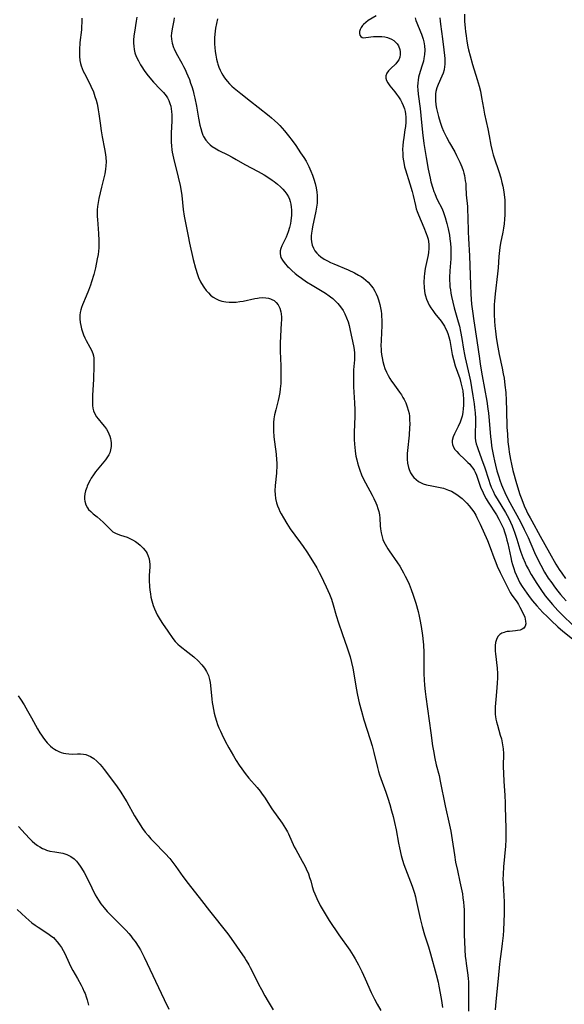
# Model space of a CAD drawing. Units: inches. Extents: x 2098843 to 2104224, y 159616 to 165068.
# Drawn here: x 2101376 to 2101489, y 160326 to 160529 of the extents above; entities that cross this region are included whole.
import ezdxf

# ---------------------------------------------------------------- set-up
doc = ezdxf.new("R2010")
doc.units = ezdxf.units.IN
doc.header["$MEASUREMENT"] = 0
doc.layers.add('c_18_T15S_R20E', color=110, linetype='Continuous')

msp = doc.modelspace()

# ---------------------------------------------------------------- linework, layer by layer
at = {"layer": 'c_18_T15S_R20E'}
for points in [[(2101389.02, 160529.79, 968), (2101389.01, 160528.8, 968), (2101388.96, 160528.1, 968), (2101388.9, 160527.4, 968), (2101388.61, 160524.75, 968), (2101388.49, 160523.22, 968), (2101388.48, 160522.57, 968), (2101388.49, 160521.94, 968), (2101388.57, 160521.04, 968), (2101388.69, 160520.42, 968), (2101388.84, 160519.9, 968), (2101389.03, 160519.39, 968), (2101389.28, 160518.85, 968), (2101389.56, 160518.31, 968), (2101390.31, 160516.92, 968), (2101390.88, 160515.75, 968), (2101391.38, 160514.53, 968), (2101391.71, 160513.6, 968), (2101391.94, 160512.84, 968), (2101392.14, 160512.08, 968), (2101392.31, 160511.32, 968), (2101392.4, 160510.85, 968), (2101392.53, 160510.01, 968), (2101392.77, 160508.07, 968), (2101393, 160506.48, 968), (2101393.22, 160505.23, 968), (2101393.7, 160502.74, 968), (2101393.89, 160501.56, 968), (2101393.95, 160500.96, 968), (2101394.01, 160500.08, 968)], [(2101400.34, 160529.98, 966), (2101400.23, 160529.19, 966), (2101399.86, 160526.86, 966), (2101399.77, 160526.13, 966), (2101399.7, 160525.23, 966), (2101399.7, 160524.61, 966), (2101399.73, 160524.01, 966), (2101399.83, 160523.3, 966), (2101399.99, 160522.63, 966), (2101400.26, 160521.86, 966), (2101400.71, 160520.93, 966), (2101401.16, 160520.13, 966), (2101401.42, 160519.71, 966), (2101401.92, 160518.93, 966), (2101402.45, 160518.17, 966), (2101403.04, 160517.43, 966), (2101403.79, 160516.57, 966), (2101405.23, 160515.1, 966), (2101405.86, 160514.42, 966), (2101406.42, 160513.7, 966), (2101406.69, 160513.27, 966), (2101406.97, 160512.72, 966), (2101407.2, 160512.14, 966), (2101407.38, 160511.55, 966), (2101407.49, 160511.03, 966), (2101407.57, 160510.46, 966), (2101407.62, 160509.82, 966), (2101407.63, 160509.17, 966), (2101407.63, 160508.51, 966), (2101407.5, 160506.05, 966), (2101407.47, 160504.9, 966), (2101407.48, 160504.12, 966), (2101407.53, 160503.35, 966), (2101407.62, 160502.58, 966), (2101407.69, 160502.09, 966), (2101407.95, 160500.84, 966), (2101408.95, 160496.86, 966), (2101409.32, 160495.19, 966), (2101409.47, 160494.4, 966), (2101409.67, 160493.13, 966), (2101409.98, 160490.18, 966), (2101410.17, 160488.86, 966), (2101410.97, 160484.68, 966), (2101411.28, 160483.22, 966), (2101412.06, 160479.84, 966), (2101412.51, 160478.09, 966), (2101412.93, 160476.76, 966), (2101413.16, 160476.14, 966), (2101413.56, 160475.25, 966), (2101413.76, 160474.87, 966), (2101414.22, 160474.13, 966), (2101414.75, 160473.44, 966), (2101415.18, 160472.96, 966), (2101415.64, 160472.52, 966), (2101416.18, 160472.1, 966), (2101416.76, 160471.74, 966), (2101417.34, 160471.48, 966), (2101417.95, 160471.27, 966), (2101418.8, 160471.09, 966), (2101419.47, 160471.02, 966), (2101420.19, 160471.01, 966), (2101420.92, 160471.05, 966), (2101421.66, 160471.15, 966), (2101422.38, 160471.28, 966), (2101424.8, 160471.81, 966), (2101425.33, 160471.9, 966), (2101425.71, 160471.94, 966), (2101426.38, 160471.99, 966), (2101427.03, 160471.96, 966), (2101427.64, 160471.87, 966), (2101428.03, 160471.75, 966), (2101428.34, 160471.62, 966), (2101428.77, 160471.36, 966), (2101429.22, 160470.97, 966), (2101429.59, 160470.5, 966), (2101429.96, 160469.81, 966), (2101430.2, 160469.07, 966), (2101430.27, 160468.62, 966), (2101430.31, 160467.97, 966), (2101430.3, 160467.29, 966), (2101430.27, 160466.76, 966), (2101430.09, 160463.97, 966), (2101430.04, 160462.61, 966), (2101430.05, 160460.93, 966), (2101430.17, 160457.88, 966), (2101430.2, 160456.65, 966), (2101430.19, 160455.33, 966), (2101430.15, 160454.23, 966), (2101430.06, 160453.13, 966), (2101429.96, 160452.35, 966), (2101429.78, 160451.33, 966), (2101429.63, 160450.68, 966), (2101429.1, 160448.76, 966), (2101428.87, 160447.73, 966), (2101428.74, 160446.93, 966), (2101428.66, 160446.13, 966), (2101428.62, 160445.32, 966), (2101428.62, 160444.43, 966), (2101428.71, 160443.18, 966), (2101428.83, 160442.18, 966), (2101429.19, 160439.6, 966), (2101429.29, 160438.45, 966), (2101429.31, 160437.8, 966), (2101429.31, 160436.83, 966), (2101429.28, 160436.18, 966), (2101429.24, 160435.65, 966), (2101429, 160433.14, 966), (2101428.95, 160432.04, 966), (2101428.97, 160431.28, 966), (2101429.07, 160430.4, 966), (2101429.27, 160429.57, 966), (2101429.47, 160428.93, 966), (2101429.73, 160428.3, 966), (2101429.97, 160427.77, 966), (2101430.23, 160427.24, 966), (2101430.69, 160426.42, 966), (2101431.39, 160425.28, 966), (2101432.12, 160424.19, 966), (2101433.07, 160422.85, 966), (2101434.25, 160421.28, 966), (2101434.82, 160420.51, 966), (2101435.58, 160419.4, 966), (2101436.75, 160417.53, 966), (2101437.59, 160416.11, 966), (2101438.12, 160415.12, 966), (2101438.43, 160414.51, 966), (2101439.58, 160412.13, 966), (2101440.22, 160410.67, 966), (2101440.63, 160409.58, 966), (2101441, 160408.41, 966), (2101441.61, 160406.24, 966), (2101442.08, 160404.74, 966), (2101442.86, 160402.48, 966), (2101443.9, 160399.58, 966), (2101444.13, 160398.9, 966), (2101444.51, 160397.66, 966), (2101444.81, 160396.48, 966), (2101445.05, 160395.36, 966), (2101445.27, 160394.15, 966), (2101445.75, 160391.2, 966), (2101446.03, 160389.79, 966), (2101446.39, 160388.19, 966), (2101446.85, 160386.42, 966), (2101447.36, 160384.67, 966), (2101448.67, 160380.61, 966), (2101449.07, 160379.26, 966), (2101449.43, 160377.89, 966), (2101450.17, 160374.79, 966), (2101450.39, 160373.94, 966), (2101450.57, 160373.29, 966), (2101450.83, 160372.53, 966), (2101451.88, 160369.67, 966), (2101452.29, 160368.47, 966), (2101452.72, 160367.13, 966), (2101453.09, 160365.85, 966), (2101453.42, 160364.63, 966), (2101453.7, 160363.41, 966), (2101454.01, 160361.87, 966), (2101454.51, 160359.16, 966), (2101454.7, 160358.2, 966), (2101455.08, 160356.56, 966), (2101455.34, 160355.64, 966), (2101455.64, 160354.7, 966), (2101457.33, 160350.26, 966), (2101457.56, 160349.61, 966), (2101457.81, 160348.82, 966), (2101458.01, 160348.05, 966), (2101458.19, 160347.27, 966), (2101458.97, 160343.59, 966), (2101459.39, 160341.88, 966), (2101459.88, 160340.22, 966), (2101460.71, 160337.72, 966), (2101461.15, 160336.27, 966), (2101462.28, 160332, 966), (2101462.69, 160330.4, 966), (2101462.87, 160329.59, 966), (2101463.16, 160328.15, 966), (2101463.42, 160326.61, 966), (2101463.62, 160325.16, 966)], [(2101408.1, 160529.84, 964), (2101408.01, 160529.27, 964), (2101407.67, 160527.58, 964), (2101407.53, 160526.71, 964), (2101407.49, 160526.11, 964), (2101407.53, 160525.43, 964), (2101407.69, 160524.58, 964), (2101407.96, 160523.74, 964), (2101408.07, 160523.45, 964), (2101408.52, 160522.51, 964), (2101409.69, 160520.44, 964), (2101410.06, 160519.75, 964), (2101410.37, 160519.13, 964), (2101410.66, 160518.49, 964), (2101410.94, 160517.85, 964), (2101411.24, 160517.08, 964), (2101411.5, 160516.36, 964), (2101411.74, 160515.64, 964), (2101412, 160514.77, 964), (2101412.18, 160514.07, 964), (2101412.38, 160513.25, 964), (2101412.73, 160511.56, 964), (2101413.16, 160509.07, 964), (2101413.42, 160507.66, 964), (2101413.59, 160506.93, 964), (2101413.79, 160506.23, 964), (2101414.05, 160505.57, 964), (2101414.18, 160505.3, 964), (2101414.64, 160504.57, 964), (2101415.21, 160503.92, 964), (2101415.58, 160503.57, 964), (2101415.98, 160503.25, 964), (2101416.79, 160502.72, 964), (2101417.33, 160502.42, 964), (2101419.2, 160501.51, 964), (2101420.07, 160501.05, 964), (2101420.91, 160500.58, 964), (2101422.73, 160499.52, 964), (2101425.46, 160498.05, 964), (2101426.69, 160497.36, 964), (2101427.26, 160497.02, 964), (2101428.38, 160496.29, 964), (2101428.78, 160496.01, 964), (2101429.48, 160495.46, 964), (2101430.13, 160494.88, 964), (2101430.59, 160494.43, 964), (2101431, 160493.95, 964), (2101431.43, 160493.36, 964), (2101431.73, 160492.8, 964), (2101431.93, 160492.35, 964), (2101432.08, 160491.88, 964), (2101432.23, 160491.28, 964), (2101432.33, 160490.7, 964), (2101432.38, 160490.12, 964), (2101432.39, 160489.56, 964), (2101432.37, 160489, 964), (2101432.33, 160488.46, 964), (2101432.26, 160487.87, 964), (2101432.15, 160487.28, 964), (2101431.95, 160486.47, 964), (2101431.68, 160485.6, 964), (2101431.24, 160484.48, 964), (2101430.37, 160482.67, 964), (2101430.17, 160482.16, 964), (2101430.04, 160481.65, 964), (2101430.01, 160481.02, 964), (2101430.2, 160480.28, 964), (2101430.51, 160479.7, 964), (2101431.03, 160479, 964), (2101431.53, 160478.45, 964), (2101431.8, 160478.18, 964), (2101432.45, 160477.57, 964), (2101433.15, 160476.97, 964), (2101433.78, 160476.48, 964), (2101434.44, 160475.99, 964), (2101435.5, 160475.27, 964), (2101436.65, 160474.54, 964), (2101439.42, 160472.89, 964), (2101440.18, 160472.38, 964), (2101440.47, 160472.16, 964), (2101440.94, 160471.78, 964), (2101441.48, 160471.28, 964), (2101441.98, 160470.75, 964), (2101442.54, 160470.05, 964), (2101443.04, 160469.3, 964), (2101443.26, 160468.93, 964), (2101443.41, 160468.63, 964), (2101443.77, 160467.81, 964), (2101444.07, 160466.97, 964), (2101444.29, 160466.18, 964), (2101444.53, 160465.2, 964), (2101445.17, 160462.04, 964), (2101445.31, 160461.28, 964), (2101445.41, 160460.52, 964), (2101445.43, 160460.08, 964), (2101445.4, 160459.14, 964), (2101445.22, 160457.07, 964), (2101445.19, 160456.37, 964), (2101445.17, 160455.6, 964), (2101445.18, 160454.89, 964), (2101445.22, 160453.55, 964), (2101445.41, 160450.22, 964), (2101445.47, 160448.79, 964), (2101445.47, 160447.47, 964), (2101445.36, 160444.08, 964), (2101445.36, 160442.73, 964), (2101445.41, 160441.6, 964), (2101445.45, 160441.04, 964), (2101445.54, 160440.22, 964), (2101445.7, 160439.2, 964), (2101445.86, 160438.45, 964), (2101446.03, 160437.78, 964), (2101446.21, 160437.13, 964), (2101446.51, 160436.26, 964), (2101446.88, 160435.32, 964), (2101447.16, 160434.7, 964), (2101447.68, 160433.66, 964), (2101449.09, 160431.12, 964), (2101449.44, 160430.44, 964), (2101449.83, 160429.55, 964), (2101450.01, 160429.06, 964), (2101450.24, 160428.37, 964), (2101450.42, 160427.72, 964), (2101450.55, 160427.07, 964), (2101450.63, 160426.39, 964), (2101450.71, 160424.75, 964), (2101450.77, 160424.14, 964), (2101450.9, 160423.33, 964), (2101451.12, 160422.49, 964), (2101451.29, 160421.96, 964), (2101451.51, 160421.45, 964), (2101451.74, 160420.98, 964), (2101452, 160420.52, 964), (2101452.29, 160420.05, 964), (2101452.59, 160419.58, 964), (2101454.31, 160417.11, 964), (2101454.77, 160416.41, 964), (2101455.21, 160415.69, 964), (2101455.57, 160415.06, 964), (2101455.92, 160414.4, 964), (2101456.46, 160413.31, 964), (2101456.72, 160412.71, 964), (2101457.16, 160411.6, 964), (2101457.55, 160410.46, 964), (2101458.08, 160408.79, 964), (2101458.57, 160407.05, 964), (2101458.81, 160406.11, 964), (2101458.95, 160405.44, 964), (2101459.21, 160403.97, 964), (2101459.47, 160402.1, 964), (2101459.61, 160400.8, 964), (2101459.66, 160400.16, 964), (2101459.72, 160398.56, 964), (2101459.73, 160395.37, 964), (2101459.76, 160394.18, 964), (2101459.83, 160392.91, 964), (2101459.92, 160391.83, 964), (2101460.06, 160390.51, 964), (2101460.2, 160389.38, 964), (2101461.18, 160381.95, 964), (2101461.56, 160379.28, 964), (2101461.72, 160378.25, 964), (2101462.03, 160376.64, 964), (2101462.32, 160375.37, 964), (2101462.9, 160373.11, 964), (2101463.15, 160371.99, 964), (2101464.18, 160366.84, 964), (2101465.09, 160362.86, 964), (2101465.35, 160361.62, 964), (2101465.65, 160359.82, 964), (2101466.09, 160356.74, 964), (2101466.34, 160355.21, 964), (2101466.7, 160353.5, 964), (2101467.23, 160351.12, 964), (2101467.49, 160349.92, 964), (2101467.72, 160348.7, 964), (2101467.85, 160347.82, 964), (2101467.96, 160346.95, 964), (2101468.03, 160346.14, 964), (2101468.07, 160345.34, 964), (2101468.1, 160343.9, 964), (2101468.12, 160340.17, 964), (2101468.16, 160338.73, 964), (2101468.24, 160337.18, 964), (2101468.34, 160335.71, 964), (2101468.41, 160334.98, 964), (2101468.5, 160334.24, 964), (2101468.85, 160331.86, 964), (2101468.93, 160331.11, 964), (2101468.97, 160330.55, 964), (2101469, 160329.39, 964), (2101468.98, 160325.9, 964), (2101469, 160324.42, 964)], [(2101417.04, 160529.67, 962), (2101416.68, 160527.68, 962), (2101416.59, 160527.07, 962), (2101416.51, 160526.45, 962), (2101416.46, 160525.69, 962), (2101416.45, 160525.04, 962), (2101416.47, 160524.38, 962), (2101416.52, 160523.73, 962), (2101416.61, 160522.87, 962), (2101416.72, 160522.1, 962), (2101416.87, 160521.33, 962), (2101417.05, 160520.57, 962), (2101417.13, 160520.27, 962), (2101417.36, 160519.62, 962), (2101417.59, 160519.05, 962), (2101417.86, 160518.5, 962), (2101418.16, 160517.97, 962), (2101418.49, 160517.47, 962), (2101419.04, 160516.78, 962), (2101419.58, 160516.18, 962), (2101420.04, 160515.74, 962), (2101420.51, 160515.31, 962), (2101421.17, 160514.74, 962), (2101421.86, 160514.2, 962), (2101423.86, 160512.64, 962), (2101425.5, 160511.34, 962), (2101427.76, 160509.58, 962), (2101428.26, 160509.16, 962), (2101428.88, 160508.61, 962), (2101429.52, 160508, 962), (2101429.95, 160507.56, 962), (2101430.9, 160506.49, 962), (2101431.73, 160505.46, 962), (2101432.49, 160504.47, 962), (2101433.26, 160503.41, 962), (2101434.27, 160501.96, 962), (2101434.94, 160500.93, 962), (2101435.39, 160500.17, 962), (2101435.69, 160499.63, 962), (2101435.97, 160499.08, 962), (2101436.39, 160498.16, 962), (2101436.72, 160497.31, 962), (2101437.02, 160496.45, 962), (2101437.27, 160495.6, 962), (2101437.48, 160494.7, 962), (2101437.63, 160493.79, 962), (2101437.69, 160493.11, 962), (2101437.71, 160492.37, 962), (2101437.66, 160491.52, 962), (2101437.56, 160490.66, 962), (2101437.41, 160489.83, 962), (2101436.7, 160486.62, 962), (2101436.62, 160486.14, 962), (2101436.5, 160485.31, 962), (2101436.46, 160484.74, 962), (2101436.45, 160484.17, 962), (2101436.51, 160483.54, 962), (2101436.68, 160482.82, 962), (2101436.94, 160482.18, 962), (2101437.23, 160481.66, 962), (2101437.59, 160481.2, 962), (2101437.93, 160480.85, 962), (2101438.44, 160480.42, 962), (2101439.14, 160479.95, 962), (2101439.79, 160479.59, 962), (2101440.47, 160479.25, 962), (2101441.12, 160478.95, 962), (2101444.07, 160477.72, 962), (2101445.39, 160477.1, 962), (2101446.25, 160476.64, 962), (2101446.77, 160476.33, 962), (2101447.27, 160475.99, 962), (2101447.77, 160475.6, 962), (2101448.25, 160475.17, 962), (2101448.68, 160474.72, 962), (2101448.89, 160474.45, 962), (2101449.27, 160473.91, 962), (2101449.6, 160473.34, 962), (2101449.89, 160472.74, 962), (2101450.14, 160472.12, 962), (2101450.36, 160471.51, 962), (2101450.63, 160470.57, 962), (2101450.79, 160469.87, 962), (2101450.92, 160469.16, 962), (2101450.98, 160468.61, 962), (2101451.02, 160468.05, 962), (2101451.05, 160467.39, 962), (2101451.04, 160466.21, 962), (2101450.91, 160463.19, 962), (2101450.89, 160461.95, 962), (2101450.91, 160461.39, 962), (2101450.94, 160460.81, 962), (2101451, 160460.24, 962), (2101451.11, 160459.5, 962), (2101451.27, 160458.75, 962), (2101451.47, 160458.03, 962), (2101451.71, 160457.33, 962), (2101452.03, 160456.57, 962), (2101452.37, 160455.89, 962), (2101452.75, 160455.23, 962), (2101453.07, 160454.73, 962), (2101453.32, 160454.36, 962), (2101454.7, 160452.45, 962), (2101455.12, 160451.85, 962), (2101455.43, 160451.35, 962), (2101455.7, 160450.88, 962), (2101456.01, 160450.25, 962), (2101456.34, 160449.42, 962), (2101456.54, 160448.72, 962), (2101456.69, 160448.01, 962), (2101456.77, 160447.43, 962), (2101456.81, 160446.83, 962), (2101456.83, 160445.72, 962), (2101456.81, 160445.1, 962), (2101456.7, 160443.55, 962), (2101456.36, 160440.39, 962), (2101456.31, 160439.75, 962), (2101456.29, 160439.11, 962), (2101456.3, 160438.6, 962), (2101456.38, 160437.71, 962), (2101456.55, 160436.87, 962), (2101456.69, 160436.42, 962), (2101457.01, 160435.74, 962), (2101457.42, 160435.11, 962), (2101457.71, 160434.77, 962), (2101458.17, 160434.33, 962), (2101458.68, 160433.96, 962), (2101458.94, 160433.8, 962), (2101459.61, 160433.5, 962), (2101460.31, 160433.27, 962), (2101461.39, 160433.02, 962), (2101463.12, 160432.7, 962), (2101463.82, 160432.54, 962), (2101464.16, 160432.44, 962), (2101464.85, 160432.19, 962), (2101465.45, 160431.92, 962), (2101466.03, 160431.61, 962), (2101466.6, 160431.26, 962), (2101467.14, 160430.87, 962), (2101467.69, 160430.41, 962), (2101468.18, 160429.95, 962), (2101468.66, 160429.46, 962), (2101469.12, 160428.94, 962), (2101469.62, 160428.31, 962), (2101470.09, 160427.65, 962), (2101470.48, 160427.01, 962), (2101470.74, 160426.53, 962), (2101471.09, 160425.84, 962), (2101471.42, 160425.13, 962), (2101472.92, 160421.76, 962), (2101473.5, 160420.3, 962), (2101474.25, 160418.22, 962), (2101474.63, 160417.22, 962), (2101474.95, 160416.44, 962), (2101475.56, 160415.16, 962), (2101476.99, 160412.24, 962), (2101477.65, 160410.99, 962), (2101477.96, 160410.46, 962), (2101478.84, 160409.25, 962), (2101479.1, 160408.88, 962), (2101479.33, 160408.5, 962), (2101479.65, 160407.93, 962), (2101480.42, 160406.34, 962), (2101480.62, 160405.87, 962), (2101480.74, 160405.47, 962), (2101480.82, 160405.08, 962), (2101480.85, 160404.53, 962), (2101480.72, 160404, 962), (2101480.44, 160403.64, 962), (2101480.1, 160403.41, 962), (2101479.69, 160403.23, 962), (2101479.16, 160403.1, 962), (2101478.69, 160403.03, 962), (2101477.46, 160402.95, 962), (2101477.01, 160402.9, 962), (2101476.71, 160402.84, 962), (2101476.35, 160402.75, 962), (2101475.91, 160402.56, 962), (2101475.51, 160402.31, 962), (2101475.08, 160401.87, 962), (2101474.78, 160401.29, 962), (2101474.6, 160400.62, 962), (2101474.53, 160400.02, 962), (2101474.52, 160399.43, 962), (2101474.54, 160398.88, 962), (2101474.59, 160398.32, 962), (2101474.93, 160395.35, 962), (2101475, 160394.24, 962), (2101475, 160393.26, 962), (2101474.96, 160392.34, 962), (2101474.87, 160391.24, 962), (2101474.62, 160388.88, 962), (2101474.52, 160387.35, 962), (2101474.5, 160386.54, 962), (2101474.54, 160385.73, 962), (2101474.58, 160385.32, 962), (2101474.67, 160384.76, 962), (2101474.8, 160384.21, 962), (2101474.97, 160383.57, 962), (2101475.58, 160381.5, 962), (2101475.8, 160380.7, 962), (2101475.99, 160379.89, 962), (2101476.13, 160379.07, 962), (2101476.18, 160378.65, 962), (2101476.22, 160377.66, 962), (2101476.2, 160375.03, 962), (2101476.22, 160373.57, 962), (2101476.29, 160371.98, 962), (2101476.48, 160369.02, 962), (2101476.57, 160367.51, 962), (2101476.59, 160366.83, 962), (2101476.62, 160364.24, 962), (2101476.69, 160362.38, 962), (2101476.72, 160361.15, 962), (2101476.7, 160359.93, 962), (2101476.62, 160358.52, 962), (2101476.23, 160354.25, 962), (2101476.14, 160352.75, 962), (2101476.12, 160351.65, 962), (2101476.14, 160350.93, 962), (2101476.21, 160349.49, 962), (2101476.36, 160347.02, 962), (2101476.39, 160346.16, 962), (2101476.36, 160344.62, 962), (2101476.21, 160341.16, 962), (2101476.14, 160340.03, 962), (2101475.98, 160338.4, 962), (2101475.84, 160337.2, 962), (2101475.54, 160335.2, 962), (2101475.4, 160334.14, 962), (2101475.12, 160331.17, 962), (2101474.62, 160326.37, 962), (2101474.48, 160324.65, 962)], [(2101449.89, 160530.28, 960), (2101448.27, 160529.27, 960), (2101447.72, 160528.89, 960), (2101447.25, 160528.49, 960), (2101447.04, 160528.26, 960), (2101446.76, 160527.85, 960), (2101446.57, 160527.43, 960), (2101446.46, 160527.02, 960), (2101446.44, 160526.62, 960), (2101446.52, 160526.29, 960), (2101446.7, 160526, 960), (2101446.97, 160525.81, 960), (2101447.32, 160525.74, 960), (2101447.74, 160525.76, 960), (2101449.35, 160525.97, 960), (2101449.75, 160526, 960), (2101450.38, 160526.02, 960), (2101451.03, 160526, 960), (2101451.67, 160525.92, 960), (2101452.27, 160525.76, 960), (2101453.07, 160525.43, 960), (2101453.52, 160525.14, 960), (2101453.92, 160524.81, 960), (2101454.24, 160524.45, 960), (2101454.5, 160524.07, 960), (2101454.82, 160523.27, 960), (2101454.89, 160522.85, 960), (2101454.88, 160522.26, 960), (2101454.77, 160521.69, 960), (2101454.56, 160521.14, 960), (2101454.33, 160520.79, 960), (2101453.97, 160520.36, 960), (2101452.85, 160519.3, 960), (2101452.46, 160518.89, 960), (2101452.12, 160518.38, 960), (2101451.92, 160517.84, 960), (2101451.91, 160517.36, 960), (2101452.04, 160516.87, 960), (2101452.3, 160516.38, 960), (2101452.73, 160515.79, 960), (2101453.75, 160514.53, 960), (2101454.11, 160514.05, 960), (2101454.53, 160513.48, 960), (2101454.9, 160512.9, 960), (2101455.21, 160512.34, 960), (2101455.48, 160511.75, 960), (2101455.74, 160511.01, 960), (2101455.86, 160510.51, 960), (2101455.94, 160510, 960), (2101456.01, 160509.31, 960), (2101456.03, 160508.78, 960), (2101456.01, 160508.24, 960), (2101455.94, 160507.35, 960), (2101455.85, 160506.69, 960), (2101455.59, 160505.12, 960), (2101455.48, 160504.2, 960), (2101455.41, 160503.41, 960), (2101455.37, 160502.62, 960), (2101455.38, 160501.78, 960), (2101455.43, 160501.01, 960), (2101455.53, 160500.24, 960), (2101455.67, 160499.49, 960), (2101455.77, 160499.04, 960), (2101455.94, 160498.41, 960), (2101456.84, 160495.5, 960), (2101457.31, 160493.93, 960), (2101457.52, 160493.13, 960), (2101458.02, 160491, 960), (2101458.2, 160490.34, 960), (2101458.4, 160489.76, 960), (2101458.65, 160489.12, 960), (2101459.76, 160486.51, 960), (2101460.26, 160485.25, 960), (2101460.47, 160484.66, 960), (2101460.64, 160484.06, 960), (2101460.8, 160483.06, 960), (2101460.82, 160482.19, 960), (2101460.74, 160481.21, 960), (2101460.61, 160480.52, 960), (2101460.16, 160478.65, 960), (2101460.03, 160478.01, 960), (2101459.88, 160476.98, 960), (2101459.82, 160476.3, 960), (2101459.78, 160475.16, 960), (2101459.81, 160474.09, 960), (2101459.89, 160473.32, 960), (2101459.98, 160472.83, 960), (2101460.09, 160472.36, 960), (2101460.3, 160471.69, 960), (2101460.57, 160471.04, 960), (2101460.87, 160470.45, 960), (2101461.21, 160469.88, 960), (2101461.59, 160469.32, 960), (2101462.02, 160468.73, 960), (2101463.34, 160467.08, 960), (2101463.76, 160466.49, 960), (2101464.03, 160466.07, 960), (2101464.2, 160465.76, 960), (2101464.44, 160465.25, 960), (2101464.7, 160464.58, 960), (2101464.91, 160463.9, 960), (2101465.11, 160463.08, 960), (2101465.63, 160460.24, 960), (2101465.89, 160459.15, 960), (2101466.26, 160457.88, 960), (2101467.17, 160455.25, 960), (2101467.44, 160454.36, 960), (2101467.63, 160453.54, 960), (2101467.79, 160452.67, 960), (2101467.9, 160451.8, 960), (2101467.95, 160451.12, 960), (2101467.97, 160450.26, 960), (2101467.96, 160449.65, 960), (2101467.92, 160449.04, 960), (2101467.82, 160448.24, 960), (2101467.66, 160447.49, 960), (2101467.48, 160446.84, 960), (2101467.26, 160446.21, 960), (2101466.88, 160445.35, 960), (2101466.08, 160443.83, 960), (2101465.79, 160443.19, 960), (2101465.61, 160442.44, 960), (2101465.59, 160441.99, 960), (2101465.66, 160441.59, 960), (2101465.87, 160441.07, 960), (2101466.18, 160440.57, 960), (2101466.56, 160440.12, 960), (2101466.99, 160439.69, 960), (2101468.27, 160438.5, 960), (2101468.89, 160437.9, 960), (2101469.25, 160437.52, 960), (2101469.58, 160437.13, 960), (2101469.87, 160436.72, 960), (2101470.14, 160436.29, 960), (2101470.37, 160435.85, 960), (2101470.63, 160435.25, 960), (2101471.51, 160432.79, 960), (2101472.02, 160431.61, 960), (2101472.32, 160431, 960), (2101472.64, 160430.39, 960), (2101473.04, 160429.7, 960), (2101474.77, 160427.03, 960), (2101475.29, 160426.13, 960), (2101475.65, 160425.47, 960), (2101475.97, 160424.8, 960), (2101476.21, 160424.24, 960), (2101476.47, 160423.54, 960), (2101476.73, 160422.68, 960), (2101476.95, 160421.81, 960), (2101477.11, 160421.12, 960), (2101477.72, 160418.2, 960), (2101477.9, 160417.47, 960), (2101478.1, 160416.75, 960), (2101478.35, 160415.94, 960), (2101478.59, 160415.25, 960), (2101478.9, 160414.49, 960), (2101479.26, 160413.73, 960), (2101479.65, 160413, 960), (2101480.1, 160412.24, 960), (2101480.57, 160411.53, 960), (2101481.06, 160410.84, 960), (2101481.74, 160409.91, 960), (2101482.25, 160409.26, 960), (2101483.13, 160408.24, 960), (2101484.4, 160406.87, 960), (2101485.24, 160406, 960), (2101486.1, 160405.17, 960), (2101487.45, 160403.91, 960), (2101488.5, 160403.01, 960), (2101490.49, 160401.38, 960)], [(2101457.93, 160529.88, 958), (2101458.11, 160529.33, 958), (2101458.31, 160528.82, 958), (2101459.08, 160526.96, 958), (2101459.26, 160526.5, 958), (2101459.42, 160526.03, 958), (2101459.59, 160525.46, 958), (2101459.74, 160524.88, 958), (2101459.88, 160524.06, 958), (2101459.95, 160523.17, 958), (2101459.9, 160522.29, 958), (2101459.78, 160521.44, 958), (2101459.66, 160520.88, 958), (2101459.37, 160519.86, 958), (2101458.81, 160518.08, 958), (2101458.66, 160517.55, 958), (2101458.55, 160516.98, 958), (2101458.49, 160516.39, 958), (2101458.47, 160515.67, 958), (2101458.5, 160514.94, 958), (2101458.58, 160514.09, 958), (2101458.97, 160511.13, 958), (2101459.13, 160509.63, 958), (2101459.46, 160506.12, 958), (2101459.74, 160503.85, 958), (2101460, 160502.17, 958), (2101460.21, 160500.94, 958), (2101460.67, 160498.53, 958), (2101461.04, 160496.72, 958), (2101461.23, 160495.94, 958), (2101461.61, 160494.61, 958), (2101461.82, 160493.96, 958), (2101462, 160493.49, 958), (2101462.33, 160492.74, 958), (2101462.6, 160492.17, 958), (2101463.46, 160490.47, 958), (2101463.77, 160489.78, 958), (2101463.99, 160489.2, 958), (2101464.2, 160488.58, 958), (2101464.54, 160487.31, 958), (2101464.78, 160486.19, 958), (2101465.03, 160484.87, 958), (2101465.13, 160484.16, 958), (2101465.25, 160483.17, 958), (2101465.32, 160482.31, 958), (2101465.36, 160481.18, 958), (2101465.32, 160480.02, 958), (2101465.15, 160477.54, 958), (2101465.09, 160476.15, 958), (2101465.09, 160475.46, 958), (2101465.11, 160474.89, 958), (2101465.16, 160474.22, 958), (2101465.24, 160473.57, 958), (2101465.34, 160472.91, 958), (2101465.46, 160472.21, 958), (2101465.72, 160471.06, 958), (2101466.03, 160469.89, 958), (2101466.89, 160466.94, 958), (2101467.12, 160466.05, 958), (2101467.36, 160464.96, 958), (2101467.63, 160463.53, 958), (2101467.99, 160461.32, 958), (2101468.18, 160460.22, 958), (2101468.32, 160459.54, 958), (2101469.13, 160455.97, 958), (2101469.4, 160454.67, 958), (2101469.62, 160453.41, 958), (2101469.9, 160451.67, 958), (2101470.15, 160450.02, 958), (2101470.25, 160449.28, 958), (2101470.37, 160448.14, 958), (2101470.42, 160447, 958), (2101470.43, 160446.23, 958), (2101470.37, 160443.77, 958), (2101470.4, 160442.96, 958), (2101470.47, 160442.33, 958), (2101470.59, 160441.75, 958), (2101470.76, 160441.19, 958), (2101470.99, 160440.56, 958), (2101471.98, 160437.89, 958), (2101472.29, 160436.97, 958), (2101473.17, 160434.2, 958), (2101473.4, 160433.52, 958), (2101473.7, 160432.76, 958), (2101474.07, 160431.94, 958), (2101474.47, 160431.14, 958), (2101474.91, 160430.34, 958), (2101476.65, 160427.51, 958), (2101477.31, 160426.29, 958), (2101477.68, 160425.55, 958), (2101478.01, 160424.8, 958), (2101478.32, 160424.03, 958), (2101478.54, 160423.44, 958), (2101479.01, 160421.99, 958), (2101479.65, 160419.93, 958), (2101479.85, 160419.3, 958), (2101480.23, 160418.26, 958), (2101480.69, 160417.16, 958), (2101480.96, 160416.59, 958), (2101481.33, 160415.88, 958), (2101481.98, 160414.72, 958), (2101483.13, 160412.86, 958), (2101483.95, 160411.62, 958), (2101484.88, 160410.33, 958), (2101485.63, 160409.38, 958), (2101486.37, 160408.48, 958), (2101487.48, 160407.24, 958), (2101488.41, 160406.29, 958), (2101490.58, 160404.23, 958)], [(2101463.05, 160529.82, 956), (2101463.1, 160529.19, 956), (2101463.18, 160528.53, 956), (2101463.64, 160525.48, 956), (2101463.92, 160523.22, 956), (2101464.04, 160522.08, 956), (2101464.1, 160521.44, 956), (2101464.12, 160520.63, 956), (2101464.1, 160520.23, 956), (2101464.05, 160519.75, 956), (2101463.93, 160519.09, 956), (2101463.74, 160518.43, 956), (2101463.5, 160517.8, 956), (2101462.71, 160516.05, 956), (2101462.45, 160515.34, 956), (2101462.26, 160514.6, 956), (2101462.18, 160514.11, 956), (2101462.15, 160513.61, 956), (2101462.17, 160512.75, 956), (2101462.27, 160511.87, 956), (2101462.4, 160511.12, 956), (2101462.51, 160510.57, 956), (2101462.77, 160509.47, 956), (2101463.14, 160508.24, 956), (2101463.51, 160507.21, 956), (2101463.84, 160506.43, 956), (2101464.45, 160505.14, 956), (2101465.06, 160504.01, 956), (2101466.14, 160502.11, 956), (2101466.53, 160501.38, 956), (2101466.88, 160500.7, 956), (2101467.2, 160500.01, 956), (2101467.6, 160499.06, 956), (2101467.86, 160498.3, 956), (2101468.01, 160497.75, 956), (2101468.15, 160497.21, 956), (2101468.26, 160496.69, 956), (2101468.34, 160496.16, 956), (2101468.41, 160495.58, 956), (2101468.45, 160494.99, 956), (2101468.54, 160493.21, 956), (2101468.78, 160490.81, 956), (2101468.82, 160490.11, 956), (2101468.87, 160488.65, 956), (2101468.93, 160485.58, 956), (2101468.99, 160484.19, 956), (2101469.2, 160480.61, 956), (2101469.39, 160474.65, 956), (2101469.49, 160472.68, 956), (2101469.65, 160470.62, 956), (2101469.81, 160469.18, 956), (2101470.08, 160467.17, 956), (2101470.73, 160463.14, 956), (2101471.26, 160459.41, 956), (2101471.44, 160458.2, 956), (2101471.84, 160455.78, 956), (2101472.76, 160450.57, 956), (2101473, 160449.01, 956), (2101473.13, 160448.06, 956), (2101473.29, 160446.56, 956), (2101473.57, 160443.16, 956), (2101473.67, 160442.21, 956), (2101473.78, 160441.36, 956), (2101473.91, 160440.58, 956), (2101474.18, 160439.16, 956), (2101474.37, 160438.25, 956), (2101474.58, 160437.36, 956), (2101474.88, 160436.18, 956), (2101475.25, 160434.92, 956), (2101475.48, 160434.23, 956), (2101475.85, 160433.23, 956), (2101476.05, 160432.75, 956), (2101476.52, 160431.67, 956), (2101477.21, 160430.25, 956), (2101479.73, 160425.58, 956), (2101480.53, 160424.05, 956), (2101481.33, 160422.34, 956), (2101482.67, 160419.26, 956), (2101483.15, 160418.21, 956), (2101483.93, 160416.65, 956), (2101484.72, 160415.23, 956), (2101485.5, 160413.98, 956), (2101486.21, 160412.96, 956), (2101486.79, 160412.17, 956), (2101487.49, 160411.25, 956), (2101488.02, 160410.6, 956), (2101488.57, 160409.97, 956), (2101489.18, 160409.3, 956)], [(2101468.17, 160530.62, 954), (2101468.19, 160529.17, 954), (2101468.29, 160527.74, 954), (2101468.37, 160526.99, 954), (2101468.48, 160526.16, 954), (2101468.65, 160525.01, 954), (2101468.87, 160523.83, 954), (2101469, 160523.21, 954), (2101469.31, 160521.97, 954), (2101469.83, 160520.19, 954), (2101470.81, 160517.1, 954), (2101471.19, 160515.73, 954), (2101471.45, 160514.66, 954), (2101471.7, 160513.4, 954), (2101472.09, 160511.19, 954), (2101472.32, 160509.94, 954), (2101472.97, 160506.92, 954), (2101473.26, 160505.47, 954), (2101473.62, 160503.52, 954), (2101473.89, 160502.32, 954), (2101474.11, 160501.53, 954), (2101474.33, 160500.86, 954), (2101475.28, 160498.08, 954), (2101475.68, 160496.75, 954), (2101475.92, 160495.79, 954), (2101476.09, 160495.04, 954), (2101476.23, 160494.28, 954), (2101476.38, 160493.29, 954), (2101476.48, 160492.13, 954), (2101476.53, 160491.28, 954), (2101476.54, 160490.42, 954), (2101476.51, 160489.08, 954), (2101476.46, 160488.23, 954), (2101476.35, 160487.21, 954), (2101476.22, 160486.33, 954), (2101476.08, 160485.51, 954), (2101475.63, 160483.21, 954), (2101475.49, 160482.36, 954), (2101475.32, 160481.14, 954), (2101475.26, 160480.49, 954), (2101475.1, 160478.16, 954), (2101475, 160476.9, 954), (2101474.53, 160472.76, 954), (2101474.39, 160471.28, 954), (2101474.34, 160470.59, 954), (2101474.3, 160469.16, 954), (2101474.3, 160468.48, 954), (2101474.37, 160467.08, 954), (2101474.45, 160466.17, 954), (2101474.57, 160465.07, 954), (2101474.74, 160463.78, 954), (2101474.94, 160462.48, 954), (2101475.37, 160460.19, 954), (2101475.98, 160457.39, 954), (2101476.2, 160456.22, 954), (2101476.35, 160455.29, 954), (2101476.54, 160453.9, 954), (2101476.69, 160452.36, 954), (2101476.8, 160450.69, 954), (2101476.88, 160448.71, 954), (2101476.95, 160445.16, 954), (2101477.03, 160443.76, 954), (2101477.16, 160442.17, 954), (2101477.33, 160440.68, 954), (2101477.41, 160440.04, 954), (2101477.67, 160438.51, 954), (2101477.87, 160437.52, 954), (2101478.18, 160436.23, 954), (2101478.95, 160433.55, 954), (2101479.64, 160431.29, 954), (2101480.01, 160430.23, 954), (2101480.52, 160428.95, 954), (2101481, 160427.87, 954), (2101481.3, 160427.26, 954), (2101481.72, 160426.43, 954), (2101482.07, 160425.79, 954), (2101483.84, 160422.65, 954), (2101485.72, 160419.2, 954), (2101487.08, 160416.86, 954), (2101487.76, 160415.76, 954), (2101488.28, 160414.98, 954), (2101489.08, 160413.92, 954)], [(2101394.01, 160500.08, 968), (2101393.99, 160499.22, 968), (2101393.92, 160498.56, 968), (2101393.74, 160497.59, 968), (2101393.07, 160494.86, 968), (2101392.54, 160492.45, 968), (2101392.38, 160491.62, 968), (2101392.26, 160490.8, 968), (2101392.2, 160490.12, 968), (2101392.18, 160489.44, 968), (2101392.18, 160488.78, 968), (2101392.21, 160488.12, 968), (2101392.43, 160485.26, 968), (2101392.51, 160483.78, 968), (2101392.51, 160483.05, 968), (2101392.49, 160482.31, 968), (2101392.44, 160481.58, 968), (2101392.35, 160480.88, 968), (2101392.2, 160479.98, 968), (2101391.79, 160478.12, 968), (2101391.46, 160476.77, 968), (2101391.02, 160475.22, 968), (2101390.79, 160474.53, 968), (2101390.4, 160473.45, 968), (2101389.92, 160472.27, 968), (2101389.16, 160470.48, 968), (2101388.96, 160469.95, 968), (2101388.8, 160469.45, 968), (2101388.68, 160468.93, 968), (2101388.61, 160468.32, 968), (2101388.6, 160467.56, 968), (2101388.66, 160466.82, 968), (2101388.77, 160466.22, 968), (2101388.93, 160465.53, 968), (2101389.12, 160464.9, 968), (2101389.34, 160464.29, 968), (2101389.59, 160463.68, 968), (2101389.86, 160463.13, 968), (2101390.67, 160461.72, 968), (2101391, 160461.09, 968), (2101391.27, 160460.44, 968), (2101391.41, 160459.92, 968), (2101391.47, 160459.48, 968), (2101391.51, 160458.72, 968), (2101391.49, 160457.93, 968), (2101391.39, 160455.06, 968), (2101391.22, 160451.83, 968), (2101391.19, 160450.63, 968), (2101391.21, 160449.7, 968), (2101391.28, 160449.11, 968), (2101391.42, 160448.55, 968), (2101391.68, 160447.93, 968), (2101392.04, 160447.34, 968), (2101392.36, 160446.92, 968), (2101393.28, 160445.82, 968), (2101393.7, 160445.3, 968), (2101394.08, 160444.76, 968), (2101394.36, 160444.3, 968), (2101394.59, 160443.82, 968), (2101394.79, 160443.33, 968), (2101394.92, 160442.87, 968), (2101395.02, 160442.41, 968), (2101395.06, 160441.98, 968), (2101395.06, 160441.18, 968), (2101394.96, 160440.52, 968), (2101394.77, 160439.88, 968), (2101394.59, 160439.49, 968), (2101394.32, 160439.02, 968), (2101393.91, 160438.45, 968), (2101392.16, 160436.34, 968), (2101391.84, 160435.93, 968), (2101391.39, 160435.31, 968), (2101390.96, 160434.67, 968), (2101390.7, 160434.21, 968), (2101390.45, 160433.75, 968), (2101390.12, 160433.01, 968), (2101390.01, 160432.73, 968), (2101389.78, 160432.01, 968), (2101389.64, 160431.39, 968), (2101389.58, 160430.78, 968), (2101389.58, 160430.31, 968), (2101389.64, 160429.86, 968), (2101389.84, 160429.15, 968), (2101390.17, 160428.5, 968), (2101390.39, 160428.19, 968), (2101390.85, 160427.71, 968), (2101391.36, 160427.27, 968), (2101392.17, 160426.63, 968), (2101392.81, 160426.1, 968), (2101393.41, 160425.55, 968), (2101394.48, 160424.41, 968), (2101394.97, 160423.94, 968), (2101395.44, 160423.57, 968), (2101395.94, 160423.26, 968), (2101396.45, 160423.03, 968), (2101396.98, 160422.84, 968), (2101398.36, 160422.41, 968), (2101398.95, 160422.18, 968), (2101399.51, 160421.89, 968), (2101400.09, 160421.52, 968), (2101400.63, 160421.11, 968), (2101401.03, 160420.77, 968), (2101401.69, 160420.15, 968), (2101402.08, 160419.7, 968), (2101402.29, 160419.41, 968), (2101402.52, 160419.03, 968), (2101402.75, 160418.52, 968), (2101402.92, 160417.97, 968), (2101403.01, 160417.35, 968), (2101403.04, 160416.83, 968), (2101403.03, 160416.3, 968), (2101402.96, 160414.48, 968), (2101402.96, 160413.46, 968), (2101403.02, 160412.2, 968), (2101403.09, 160411.47, 968), (2101403.18, 160410.74, 968), (2101403.3, 160410.01, 968), (2101403.46, 160409.3, 968), (2101403.6, 160408.79, 968), (2101403.76, 160408.28, 968), (2101404.01, 160407.64, 968), (2101404.29, 160407.01, 968), (2101404.59, 160406.39, 968), (2101405.2, 160405.32, 968), (2101405.69, 160404.56, 968), (2101406.78, 160402.99, 968), (2101407.79, 160401.49, 968), (2101408.28, 160400.89, 968), (2101408.85, 160400.32, 968), (2101409.35, 160399.91, 968), (2101410.96, 160398.66, 968), (2101411.55, 160398.19, 968), (2101412.14, 160397.67, 968), (2101413.05, 160396.83, 968), (2101413.82, 160396.01, 968), (2101414.35, 160395.35, 968), (2101414.81, 160394.62, 968), (2101415.17, 160393.85, 968), (2101415.27, 160393.56, 968), (2101415.43, 160392.97, 968), (2101415.54, 160392.36, 968), (2101415.62, 160391.74, 968), (2101415.89, 160388.91, 968), (2101415.97, 160388.22, 968), (2101416.07, 160387.53, 968), (2101416.21, 160386.77, 968), (2101416.38, 160386.02, 968), (2101416.57, 160385.27, 968), (2101416.84, 160384.41, 968), (2101417.08, 160383.7, 968), (2101417.35, 160382.99, 968), (2101417.66, 160382.29, 968), (2101417.95, 160381.67, 968), (2101418.66, 160380.27, 968), (2101419.41, 160378.86, 968), (2101420.37, 160377.18, 968), (2101420.92, 160376.26, 968), (2101421.55, 160375.28, 968), (2101422.07, 160374.53, 968), (2101422.82, 160373.55, 968), (2101423.58, 160372.62, 968), (2101425.28, 160370.64, 968), (2101425.86, 160369.92, 968), (2101426.33, 160369.29, 968), (2101426.78, 160368.64, 968), (2101428.31, 160366.28, 968), (2101430.44, 160363.27, 968), (2101431.12, 160362.19, 968), (2101431.52, 160361.46, 968), (2101431.73, 160361.05, 968), (2101432.96, 160358.39, 968), (2101433.27, 160357.81, 968), (2101434.61, 160355.44, 968), (2101435.12, 160354.46, 968), (2101435.4, 160353.86, 968), (2101435.86, 160352.78, 968), (2101436.13, 160352.05, 968), (2101436.36, 160351.34, 968), (2101436.68, 160350.18, 968), (2101436.96, 160349.32, 968), (2101437.19, 160348.69, 968), (2101437.63, 160347.67, 968), (2101438.33, 160346.26, 968), (2101438.72, 160345.55, 968), (2101439.14, 160344.84, 968), (2101440.19, 160343.18, 968), (2101442.2, 160340.2, 968), (2101444.41, 160337.04, 968), (2101445.12, 160335.94, 968), (2101445.56, 160335.21, 968), (2101446.21, 160334.01, 968), (2101446.92, 160332.63, 968), (2101447.64, 160331.11, 968), (2101448.88, 160328.27, 968), (2101449.56, 160326.87, 968), (2101450.11, 160325.84, 968), (2101450.83, 160324.57, 968)], [(2101375.81, 160389.63, 970), (2101376.28, 160388.94, 970), (2101377.03, 160387.75, 970), (2101377.74, 160386.55, 970), (2101378.59, 160385.04, 970), (2101379.84, 160382.77, 970), (2101380.31, 160381.97, 970), (2101380.63, 160381.46, 970), (2101381.06, 160380.84, 970), (2101381.52, 160380.26, 970), (2101381.83, 160379.89, 970), (2101382.16, 160379.55, 970), (2101382.54, 160379.2, 970), (2101382.93, 160378.88, 970), (2101383.31, 160378.61, 970), (2101383.71, 160378.37, 970), (2101384.21, 160378.13, 970), (2101384.72, 160377.93, 970), (2101385.19, 160377.78, 970), (2101385.68, 160377.67, 970), (2101386.32, 160377.59, 970), (2101387.07, 160377.58, 970), (2101388.11, 160377.62, 970), (2101388.72, 160377.62, 970), (2101389.33, 160377.56, 970), (2101389.83, 160377.45, 970), (2101390.32, 160377.27, 970), (2101390.8, 160377.05, 970), (2101391.46, 160376.63, 970), (2101392.08, 160376.12, 970), (2101392.39, 160375.82, 970), (2101392.72, 160375.46, 970), (2101393.18, 160374.93, 970), (2101393.63, 160374.36, 970), (2101396.15, 160370.98, 970), (2101397.07, 160369.66, 970), (2101397.84, 160368.45, 970), (2101398.3, 160367.67, 970), (2101399.92, 160364.82, 970), (2101400.72, 160363.48, 970), (2101401.58, 160362.17, 970), (2101402.12, 160361.43, 970), (2101402.69, 160360.72, 970), (2101403.3, 160360.03, 970), (2101403.88, 160359.4, 970), (2101406.25, 160357.02, 970), (2101407.18, 160355.98, 970), (2101407.63, 160355.44, 970), (2101408.46, 160354.34, 970), (2101409.91, 160352.28, 970), (2101411, 160350.81, 970), (2101413.73, 160347.32, 970), (2101415.41, 160345.13, 970), (2101419.21, 160340.42, 970), (2101419.91, 160339.46, 970), (2101422.7, 160335.34, 970), (2101423.02, 160334.85, 970), (2101423.52, 160334.01, 970), (2101423.83, 160333.46, 970), (2101424.39, 160332.37, 970), (2101425.57, 160329.99, 970), (2101426.16, 160328.86, 970), (2101426.85, 160327.6, 970), (2101427.53, 160326.4, 970), (2101428.56, 160324.67, 970)], [(2101375.89, 160362.6, 972), (2101377.29, 160361.07, 972), (2101378.27, 160360.04, 972), (2101378.74, 160359.59, 972), (2101379.27, 160359.11, 972), (2101379.82, 160358.68, 972), (2101380.29, 160358.36, 972), (2101380.83, 160358.06, 972), (2101381.26, 160357.87, 972), (2101381.7, 160357.71, 972), (2101382.39, 160357.52, 972), (2101383.39, 160357.32, 972), (2101385.05, 160357.06, 972), (2101385.91, 160356.82, 972), (2101386.74, 160356.39, 972), (2101387.4, 160355.88, 972), (2101387.88, 160355.4, 972), (2101388.33, 160354.87, 972), (2101388.66, 160354.4, 972), (2101388.95, 160353.97, 972), (2101389.49, 160353.06, 972), (2101389.95, 160352.15, 972), (2101391.03, 160349.89, 972), (2101391.76, 160348.49, 972), (2101392.09, 160347.91, 972), (2101392.44, 160347.34, 972), (2101392.93, 160346.62, 972), (2101393.63, 160345.74, 972), (2101394.27, 160345.01, 972), (2101394.86, 160344.39, 972), (2101395.94, 160343.28, 972), (2101397.7, 160341.57, 972), (2101398.15, 160341.11, 972), (2101398.7, 160340.49, 972), (2101399.12, 160339.99, 972), (2101399.57, 160339.39, 972), (2101400.01, 160338.78, 972), (2101400.76, 160337.65, 972), (2101401.1, 160337.07, 972), (2101401.55, 160336.24, 972), (2101401.88, 160335.57, 972), (2101406.05, 160326.8, 972), (2101407, 160324.78, 972)], [(2101375.59, 160345.41, 974), (2101377.43, 160343.78, 974), (2101378.68, 160342.7, 974), (2101379.33, 160342.2, 974), (2101379.94, 160341.77, 974), (2101381.73, 160340.62, 974), (2101382.26, 160340.26, 974), (2101382.78, 160339.87, 974), (2101383.1, 160339.6, 974), (2101383.39, 160339.32, 974), (2101383.9, 160338.76, 974), (2101384.37, 160338.15, 974), (2101384.76, 160337.57, 974), (2101385.12, 160336.97, 974), (2101385.47, 160336.3, 974), (2101386.36, 160334.36, 974), (2101386.81, 160333.44, 974), (2101387.15, 160332.8, 974), (2101388.13, 160331.12, 974), (2101388.85, 160329.8, 974), (2101389.13, 160329.24, 974), (2101389.5, 160328.43, 974), (2101389.66, 160328.02, 974), (2101389.91, 160327.34, 974), (2101390.09, 160326.75, 974), (2101390.4, 160325.66, 974)]]:
    msp.add_polyline3d(points, dxfattribs=at)

doc.saveas('drawing.dxf')
